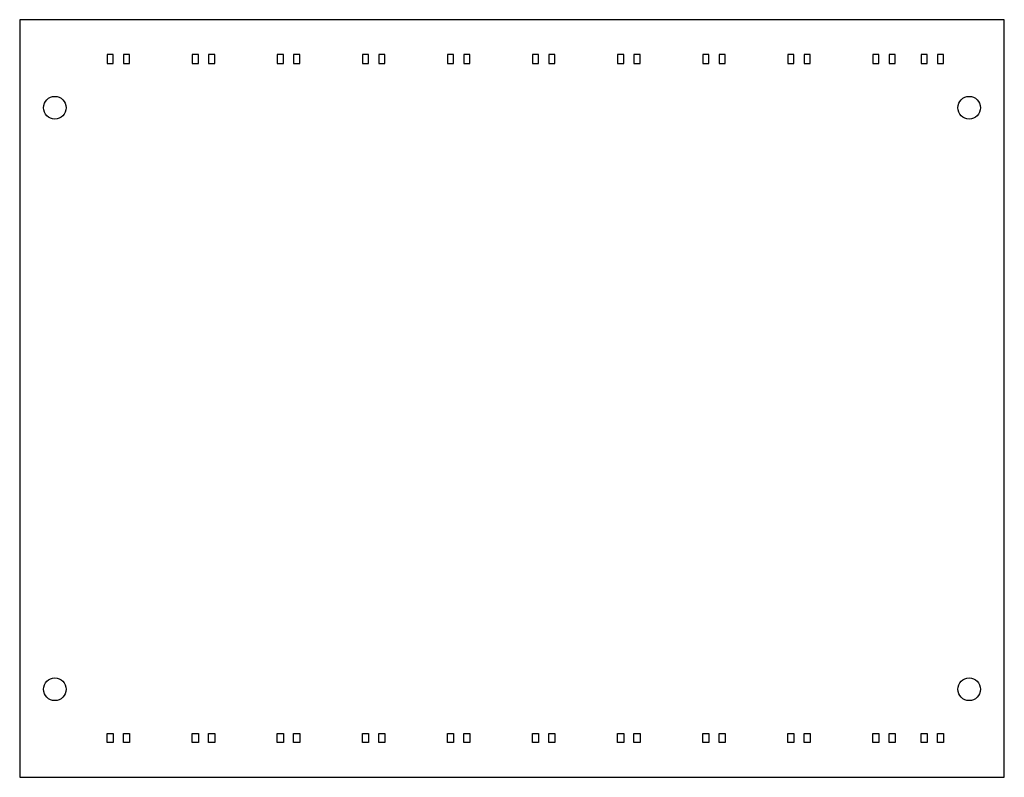
# Model space of a CAD drawing. Units: millimetres. Extents: x -9050 to -8182, y 5514 to 6182.
import ezdxf

# ---------------------------------------------------------------- set-up
doc = ezdxf.new("R2010")
doc.units = ezdxf.units.MM
doc.header["$MEASUREMENT"] = 0
doc.layers.add('Default', color=178, linetype='Continuous', true_color=0x000000)

msp = doc.modelspace()

# ---------------------------------------------------------------- linework, layer by layer
at = {"layer": 'Default'}
for points in [[(-9049.71, 5514.09), (-8181.71, 5514.09), (-8181.71, 6182.09), (-9049.71, 6182.09)], [(-8972.61, 6143.49), (-8967.21, 6143.49), (-8967.21, 6151.49), (-8972.61, 6151.49)], [(-8958.21, 6143.49), (-8952.81, 6143.49), (-8952.81, 6151.49), (-8958.21, 6151.49)], [(-8897.61, 6143.49), (-8892.21, 6143.49), (-8892.21, 6151.49), (-8897.61, 6151.49)], [(-8883.21, 6143.49), (-8877.81, 6143.49), (-8877.81, 6151.49), (-8883.21, 6151.49)], [(-8822.61, 6143.49), (-8817.21, 6143.49), (-8817.21, 6151.49), (-8822.61, 6151.49)], [(-8808.21, 6143.49), (-8802.81, 6143.49), (-8802.81, 6151.49), (-8808.21, 6151.49)], [(-8747.61, 6143.49), (-8742.21, 6143.49), (-8742.21, 6151.49), (-8747.61, 6151.49)], [(-8733.21, 6143.49), (-8727.81, 6143.49), (-8727.81, 6151.49), (-8733.21, 6151.49)], [(-8672.61, 6143.49), (-8667.21, 6143.49), (-8667.21, 6151.49), (-8672.61, 6151.49)], [(-8658.21, 6143.49), (-8652.81, 6143.49), (-8652.81, 6151.49), (-8658.21, 6151.49)], [(-8597.61, 6143.49), (-8592.21, 6143.49), (-8592.21, 6151.49), (-8597.61, 6151.49)], [(-8583.21, 6143.49), (-8577.81, 6143.49), (-8577.81, 6151.49), (-8583.21, 6151.49)], [(-8522.61, 6143.49), (-8517.21, 6143.49), (-8517.21, 6151.49), (-8522.61, 6151.49)], [(-8508.21, 6143.49), (-8502.81, 6143.49), (-8502.81, 6151.49), (-8508.21, 6151.49)], [(-8447.61, 6143.49), (-8442.21, 6143.49), (-8442.21, 6151.49), (-8447.61, 6151.49)], [(-8433.21, 6143.49), (-8427.81, 6143.49), (-8427.81, 6151.49), (-8433.21, 6151.49)], [(-8372.61, 6143.49), (-8367.21, 6143.49), (-8367.21, 6151.49), (-8372.61, 6151.49)], [(-8358.21, 6143.49), (-8352.81, 6143.49), (-8352.81, 6151.49), (-8358.21, 6151.49)], [(-8297.61, 6143.49), (-8292.21, 6143.49), (-8292.21, 6151.49), (-8297.61, 6151.49)], [(-8283.21, 6143.49), (-8277.81, 6143.49), (-8277.81, 6151.49), (-8283.21, 6151.49)], [(-8255.05, 6143.49), (-8249.65, 6143.49), (-8249.65, 6151.49), (-8255.05, 6151.49)], [(-8240.65, 6143.49), (-8235.25, 6143.49), (-8235.25, 6151.49), (-8240.65, 6151.49)], [(-8972.61, 5552.69), (-8967.21, 5552.69), (-8967.21, 5544.69), (-8972.61, 5544.69)], [(-8958.21, 5552.69), (-8952.81, 5552.69), (-8952.81, 5544.69), (-8958.21, 5544.69)], [(-8897.61, 5552.69), (-8892.21, 5552.69), (-8892.21, 5544.69), (-8897.61, 5544.69)], [(-8883.21, 5552.69), (-8877.81, 5552.69), (-8877.81, 5544.69), (-8883.21, 5544.69)], [(-8822.61, 5552.69), (-8817.21, 5552.69), (-8817.21, 5544.69), (-8822.61, 5544.69)], [(-8808.21, 5552.69), (-8802.81, 5552.69), (-8802.81, 5544.69), (-8808.21, 5544.69)], [(-8747.61, 5552.69), (-8742.21, 5552.69), (-8742.21, 5544.69), (-8747.61, 5544.69)], [(-8733.21, 5552.69), (-8727.81, 5552.69), (-8727.81, 5544.69), (-8733.21, 5544.69)], [(-8672.61, 5552.69), (-8667.21, 5552.69), (-8667.21, 5544.69), (-8672.61, 5544.69)], [(-8658.21, 5552.69), (-8652.81, 5552.69), (-8652.81, 5544.69), (-8658.21, 5544.69)], [(-8597.61, 5552.69), (-8592.21, 5552.69), (-8592.21, 5544.69), (-8597.61, 5544.69)], [(-8583.21, 5552.69), (-8577.81, 5552.69), (-8577.81, 5544.69), (-8583.21, 5544.69)], [(-8522.61, 5552.69), (-8517.21, 5552.69), (-8517.21, 5544.69), (-8522.61, 5544.69)], [(-8508.21, 5552.69), (-8502.81, 5552.69), (-8502.81, 5544.69), (-8508.21, 5544.69)], [(-8447.61, 5552.69), (-8442.21, 5552.69), (-8442.21, 5544.69), (-8447.61, 5544.69)], [(-8433.21, 5552.69), (-8427.81, 5552.69), (-8427.81, 5544.69), (-8433.21, 5544.69)], [(-8372.61, 5552.69), (-8367.21, 5552.69), (-8367.21, 5544.69), (-8372.61, 5544.69)], [(-8358.21, 5552.69), (-8352.81, 5552.69), (-8352.81, 5544.69), (-8358.21, 5544.69)], [(-8297.61, 5552.69), (-8292.21, 5552.69), (-8292.21, 5544.69), (-8297.61, 5544.69)], [(-8283.21, 5552.69), (-8277.81, 5552.69), (-8277.81, 5544.69), (-8283.21, 5544.69)], [(-8255.05, 5552.69), (-8249.65, 5552.69), (-8249.65, 5544.69), (-8255.05, 5544.69)], [(-8240.65, 5552.69), (-8235.25, 5552.69), (-8235.25, 5544.69), (-8240.65, 5544.69)]]:
    msp.add_lwpolyline(points, close=True, dxfattribs=at)
for centre in [(-9018.71, 6104.5), (-8212.71, 6104.5), (-9018.71, 5591.68), (-8212.71, 5591.68)]:
    msp.add_circle(centre, 10, dxfattribs=at)

doc.saveas('drawing.dxf')
